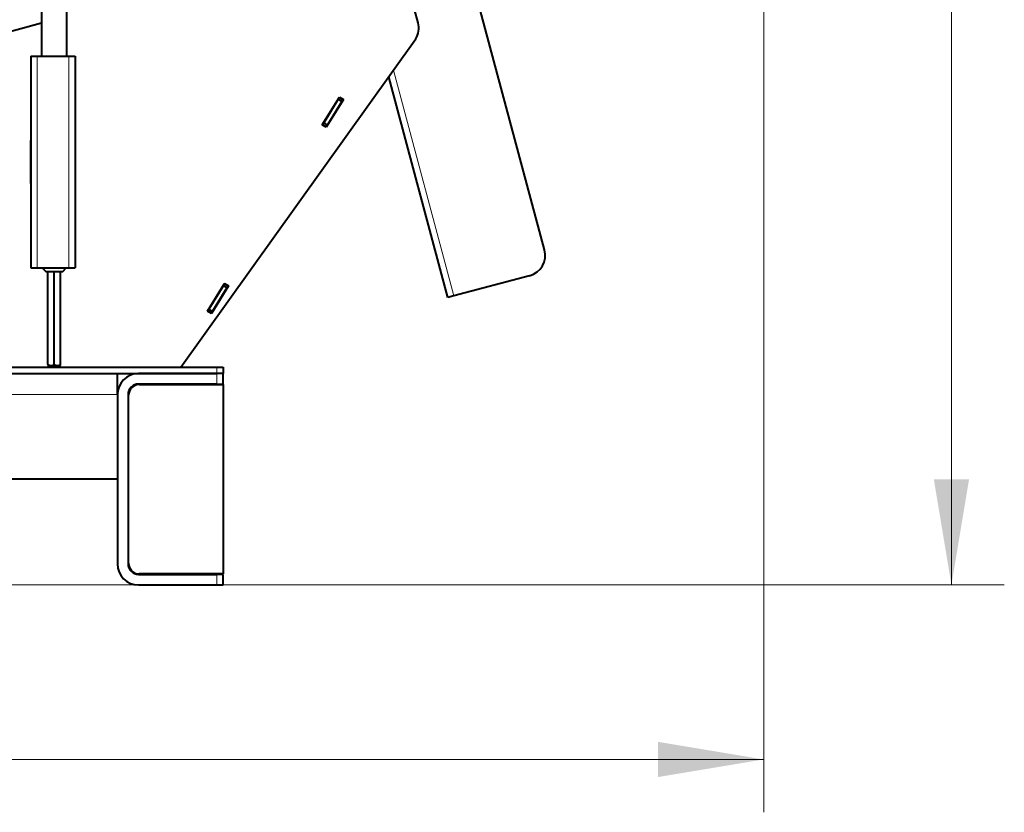
# Model space of a CAD drawing. Units: millimetres. Extents: x -2058 to 1855, y 136 to 1844.
# Drawn here: x 651 to 1116, y 136 to 510 of the extents above; entities that cross this region are included whole.
import ezdxf

# ---------------------------------------------------------------- set-up
doc = ezdxf.new("R2010")
doc.units = ezdxf.units.MM
for name, color, linetype in [('Default', 7, 'Continuous'), ('линия перехода', 7, 'Continuous'), ('основная', 7, 'Continuous')]:
    doc.layers.add(name, color=color, linetype=linetype)

# ---------------------------------------------------------------- blocks, each defined once
blk = doc.blocks.new('GDimGGroup')
at = {"layer": 'Default', "linetype": 'Continuous', "lineweight": 20}
blk.add_hatch(color=7, dxfattribs=at).paths.add_polyline_path([(952.45, 152.17), (1002.45, 160.51), (952.45, 168.84)])
at = {"layer": 'Default', "color": 7, "linetype": 'Continuous', "lineweight": 20}
for p, q in [((1002.45, 630.01), (1002.45, 135.51)), ((-83.11, 160.51), (1002.45, 160.51))]:
    blk.add_line(p, q, dxfattribs=at)
blk = doc.blocks.new('GDimGGroup1')
at = {"layer": 'Default', "linetype": 'Continuous', "lineweight": 20}
blk.add_hatch(color=7, dxfattribs=at).paths.add_polyline_path([(1099.53, 292.99), (1082.86, 292.99), (1091.2, 242.99)])
at = {"layer": 'Default', "color": 7, "linetype": 'Continuous', "lineweight": 20}
for p, q in [((1091.2, 1042.99), (1091.2, 242.99)), ((86.89, 242.99), (1116.2, 242.99))]:
    blk.add_line(p, q, dxfattribs=at)

msp = doc.modelspace()

# ---------------------------------------------------------------- linework, layer by layer
at = {"layer": 'линия перехода', "color": 7, "linetype": 'Continuous', "lineweight": 20}
for p, q in [((658.89, 492.99), (658.89, 392.99)), ((673.89, 492.99), (673.89, 392.99)), ((856, 379.67), (827.41, 486.39)), ((743.89, 342.99), (743.89, 345.99)), ((743.89, 342.99), (743.89, 337.99)), ((696.89, 332.99), (521.89, 332.99)), ((743.89, 247.99), (743.89, 242.99))]:
    msp.add_line(p, q, dxfattribs=at)
at = {"layer": 'основная', "color": 7, "linetype": 'Continuous', "lineweight": 40}
for p, q in [((661.01, 734.29), (661.01, 492.99)), ((673.01, 492.99), (673.01, 734.29)), ((839.01, 508.78), (829.72, 543.45)), ((898.81, 401.5), (865.17, 527.07)), ((661.01, 508.6), (599.32, 492.07)), ((726.89, 345.99), (838.04, 501.24)), ((655.89, 492.99), (658.89, 492.99)), ((655.89, 492.99), (655.89, 392.99)), ((658.89, 492.99), (673.89, 492.99)), ((673.89, 492.99), (676.89, 492.99)), ((676.89, 492.99), (676.89, 392.99)), ((853.11, 378.9), (825.15, 483.24)), ((793.75, 460.61), (801.84, 473.72)), ((801.29, 472.64), (794.47, 461.58)), ((803.71, 472.56), (795.63, 459.45)), ((802.99, 471.59), (796.17, 460.53)), ((801.29, 472.64), (801.82, 473.49)), ((802.99, 471.59), (801.29, 472.64)), ((801.92, 473.66), (801.82, 473.49)), ((801.82, 473.49), (803.52, 472.44)), ((801.84, 473.72), (803.71, 472.56)), ((803.52, 472.44), (802.99, 471.59)), ((803.62, 472.61), (803.52, 472.44)), ((793.94, 460.72), (794.47, 461.58)), ((794.47, 461.58), (796.17, 460.53)), ((795.63, 459.45), (793.75, 460.61)), ((793.94, 460.72), (793.84, 460.55)), ((795.65, 459.67), (793.94, 460.72)), ((795.65, 459.67), (795.54, 459.5)), ((796.17, 460.53), (795.65, 459.67)), ((655.79, 453.19), (655.79, 432.79)), ((655.89, 453.19), (655.79, 453.19)), ((676.99, 453.19), (676.89, 453.19)), ((676.99, 432.79), (676.99, 453.19)), ((655.79, 432.79), (655.89, 432.79)), ((676.89, 432.79), (676.99, 432.79)), ((655.89, 392.99), (658.89, 392.99)), ((658.89, 392.99), (673.89, 392.99)), ((661.31, 392.99), (663.01, 391.29)), ((663.01, 391.29), (671.01, 391.29)), ((664.01, 347.29), (664.01, 391.29)), ((667.01, 347.29), (667.01, 391.29)), ((670.01, 347.29), (670.01, 391.29)), ((671.01, 391.29), (672.72, 392.99)), ((673.89, 392.99), (676.89, 392.99)), ((891.74, 389.25), (856, 379.67)), ((739.44, 372.5), (747.53, 385.61)), ((746.98, 384.54), (740.16, 373.47)), ((749.4, 384.46), (741.32, 371.35)), ((748.68, 383.49), (741.86, 372.42)), ((746.98, 384.54), (747.51, 385.39)), ((748.68, 383.49), (746.98, 384.54)), ((747.61, 385.56), (747.51, 385.39)), ((747.51, 385.39), (749.21, 384.34)), ((747.53, 385.61), (749.4, 384.46)), ((749.21, 384.34), (748.68, 383.49)), ((749.31, 384.51), (749.21, 384.34)), ((856, 379.67), (853.11, 378.9)), ((741.32, 371.35), (739.44, 372.5)), ((739.63, 372.62), (739.53, 372.45)), ((739.63, 372.62), (740.16, 373.47)), ((741.34, 371.57), (739.63, 372.62)), ((740.16, 373.47), (741.86, 372.42)), ((741.86, 372.42), (741.34, 371.57)), ((741.34, 371.57), (741.23, 371.4)), ((185.89, 345.99), (743.89, 345.99)), ((664.01, 347.29), (664.01, 346.82)), ((664.01, 346.82), (664.55, 346.29)), ((669.48, 346.29), (664.55, 346.29)), ((669.48, 346.29), (670.01, 346.82)), ((670.01, 346.82), (670.01, 347.29)), ((743.89, 345.99), (746.89, 345.99)), ((746.89, 345.99), (746.89, 342.99)), ((185.89, 342.99), (743.89, 342.99)), ((696.89, 332.99), (696.89, 342.99)), ((743.89, 342.99), (706.89, 342.99)), ((746.89, 342.99), (743.89, 342.99)), ((746.89, 342.99), (743.89, 342.99)), ((746.89, 337.99), (746.89, 342.99)), ((743.89, 337.99), (706.89, 337.99)), ((707.14, 337.74), (746.89, 337.74)), ((743.89, 337.99), (746.89, 337.99)), ((746.89, 337.74), (746.89, 248.24)), ((696.89, 332.99), (696.89, 252.99)), ((701.89, 332.99), (701.89, 252.99)), ((702.14, 253.24), (702.14, 332.74)), ((696.89, 292.99), (523.88, 292.99)), ((706.89, 247.99), (743.89, 247.99)), ((746.89, 248.24), (707.14, 248.24)), ((746.89, 247.99), (743.89, 247.99)), ((746.89, 242.99), (746.89, 247.99)), ((706.89, 242.99), (743.89, 242.99)), ((743.89, 242.99), (746.89, 242.99))]:
    msp.add_line(p, q, dxfattribs=at)
for centre, radius, start, end in [((829.35, 506.19), 10, 330.3492, 15), ((889.16, 398.91), 10, 285, 15), ((665.51, 349.52), 2.69, 236.052, 303.948), ((668.51, 349.52), 2.69, 236.052, 303.948), ((706.89, 332.99), 10, 90, 180), ((706.89, 332.99), 5, 90, 180), ((707.14, 332.74), 5, 90, 180), ((706.89, 252.99), 10, 180, 270), ((706.89, 252.99), 5, 180, 270), ((707.14, 253.24), 5, 180, 270)]:
    msp.add_arc(centre, radius, start, end, dxfattribs=at)

# ---------------------------------------------------------------- block references
at = {"layer": 'Default'}
for name in ['GDimGGroup1', 'GDimGGroup']:
    msp.add_blockref(name, (0, 0), dxfattribs=at)

doc.saveas('drawing.dxf')
